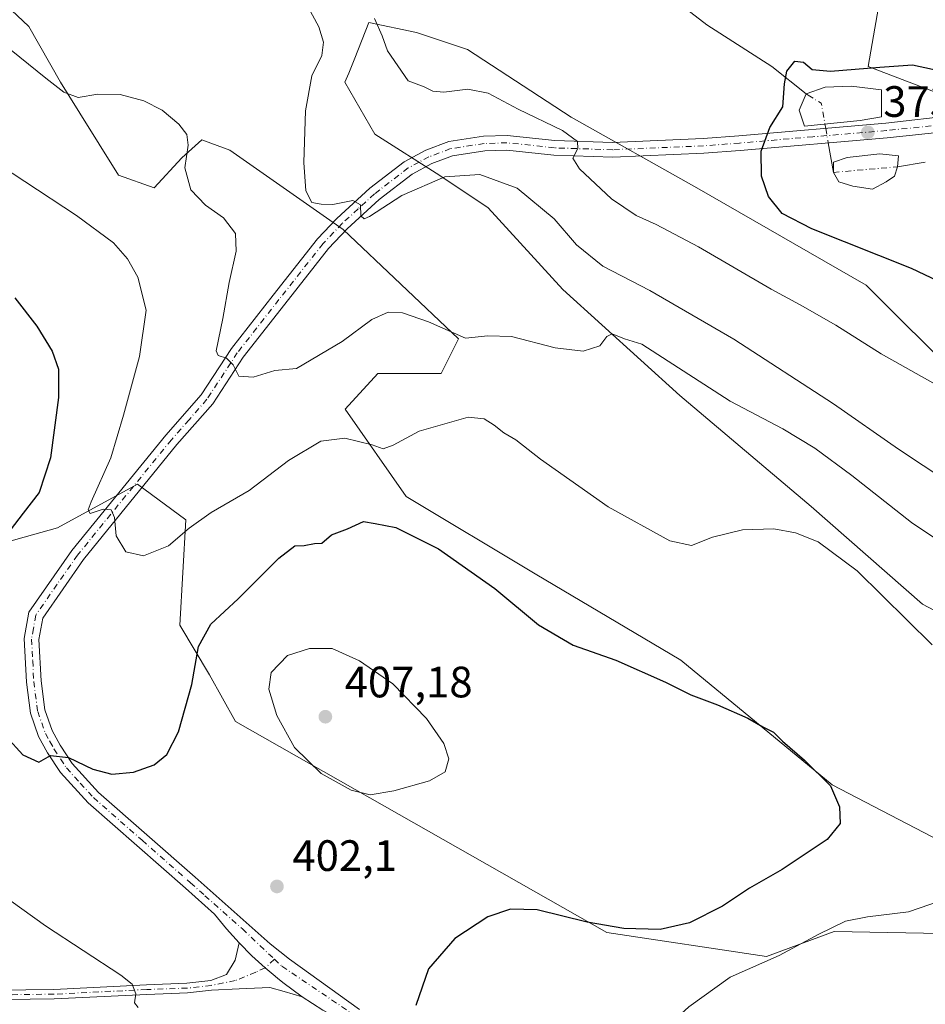
# Model space of a CAD drawing. Units: metres. Extents: x 594211 to 597679, y 4698996 to 4701356.
# Drawn here: x 595559 to 595766, y 4699451 to 4699676 of the extents above; entities that cross this region are included whole.
import ezdxf

# ---------------------------------------------------------------- set-up
doc = ezdxf.new("R2010")
doc.units = ezdxf.units.M
doc.header["$MEASUREMENT"] = 0
doc.linetypes.add('DGN Style 4', pattern=[2.6384748266838614, 1.318413404963828, -0.6592067024819142, 0.001648016756204785, -0.6592067024819142])
for name, color, linetype, lineweight in [('Camino Cxs', 7, 'Continuous', 0), ('Camino eje', 30, 'DGN Style 4', 13), ('Corriente natural eje', 4, 'DGN Style 4', 0), ('Corriente natural lineal', 142, 'Continuous', 13), ('Corriente natural lineal oculto', 9, 'DGN Style 4', 13), ('Cultivos herbáceos CxS', 92, 'Continuous', 0), ('Curva de nivel maestra', 30, 'Continuous', 30), ('Curva de nivel normal', 30, 'Continuous', 0), ('Estanque Cxs', 5, 'Continuous', 0), ('Matorral CxS', 135, 'Continuous', 0), ('Punto de cota en terreno', 7, 'Continuous', 0), ('Rótulo de punto de cota en terreno', 7, 'Continuous', 0)]:
    doc.layers.add(name, color=color, linetype=linetype, lineweight=lineweight)
doc.styles.add('Style-Arial', font='txt')

# ---------------------------------------------------------------- blocks, each defined once
blk = doc.blocks.new('*U6')
at = {"layer": 'Matorral CxS', "color": 135, "linetype": 'Continuous', "lineweight": 0}
for points in [[(595818.0569000002, 4699514.739900001, 391.7225999999937), (595765.1436999999, 4699542.681100001, 394.5935000000027), (595739.7521000003, 4699564.945499999, 393.911300000007), (595709.8257999998, 4699590.276500001, 390.9762000000046), (595683.1131999996, 4699614.415899999, 388.7403000000049), (595666.0894999999, 4699633.071900001, 387.4502000000066), (595655.0806999998, 4699640.4309, 384.5149999999995), (595640.2748999996, 4699649.8959, 383.1370000000024), (595633.4731000002, 4699661.690099999, 383.9974999999977), (595634.3141000001, 4699663.793099999, 383.6494999999995), (595635.6814000001, 4699667.2125, 382.9369000000006), (595638.9140999997, 4699675.297900001, 380.9982000000018), (595649.7960999999, 4699673.0297, 378.911300000007), (595661.4079, 4699669.1457, 378.0277999999962), (595685.0055000001, 4699653.748299999, 378.5532999999996), (595713.7260999996, 4699637.6481, 376.6549999999988), (595752.2646000005, 4699615.421700001, 376.065499999997), (595774.0471000001, 4699593.775699999, 378.6248000000051)], [(595769.494, 4699467.548900001, 393.8027000000002), (595745.0100999996, 4699468.0023, 395.5092000000004), (595729.5963000003, 4699462.310500001, 395.9012999999977), (595693.1657999996, 4699467.767899999, 400.2390000000014), (595608.5449000001, 4699515.909700001, 402.3583000000072), (595602.5460999999, 4699526.571699999, 400.840200000006), (595595.8403000003, 4699537.858899999, 398.0581999999995), (595597.2006000001, 4699561.899499999, 394.1502999999939), (595586.1725000005, 4699570.044700001, 394.0437999999995), (595567.9584999997, 4699560.053900001, 398.0243999999948), (595550.2527000001, 4699555.1643, 400.9141999999993), (595502.4775, 4699581.3255, 405.2684000000008), (595470.2971000001, 4699612.1099, 399.983699999997), (595447.8585000001, 4699647.3847, 397.5522000000055), (595433.3481000002, 4699671.821900001, 400.5890999999974)], [(595429.4430999998, 4699754.6823, 394.3591000000015), (595451.9228999997, 4699743.505100001, 394.859500000006), (595462.9948000005, 4699736.990900001, 393.6965999999957), (595487.9312000005, 4699722.9297, 388.3206999999966), (595513.3219, 4699719.7543, 384.2771000000066), (595561.3819000004, 4699674.392899999, 388.0335999999952), (595568.6357000005, 4699661.6919, 389.7020000000048), (595581.8543999996, 4699640.5251, 392.347299999994), (595589.9463000001, 4699637.649700001, 392.1361000000034), (595596.2943000002, 4699644.453700001, 390.5377000000008), (595600.8283000002, 4699648.536699999, 389.686400000006), (595601.4297000002, 4699648.3191, 389.6177000000025), (595607.1802000003, 4699646.239499999, 388.756899999993), (595633.0197000002, 4699628.124500001, 385.6999000000069), (595659.3173000002, 4699603.1753, 390.1548999999941), (595655.4090999998, 4699595.272500001, 393.0813000000053), (595640.9845000004, 4699595.272500001, 393.1539000000048), (595633.4983999999, 4699587.114700001, 392.9875000000029), (595647.3948999997, 4699567.2137, 397.2271999999939), (595676.7965000002, 4699549.5635, 397.4040999999997), (595710.0701000001, 4699529.870100001, 398.6162999999942), (595744.5307, 4699501.471899999, 399.8365999999951), (595784.4559000004, 4699480.7017, 395.670499999993)]]:
    blk.add_polyline3d(points, dxfattribs=at)
blk = doc.blocks.new('*U13')
at = {"layer": 'Cultivos herbáceos CxS', "color": 92, "linetype": 'Continuous', "lineweight": 0}
for points in [[(595774.0471000001, 4699593.775699999, 378.6248000000051), (595752.2646000005, 4699615.421700001, 376.065499999997), (595713.7260999996, 4699637.6481, 376.6549999999988), (595685.0055000001, 4699653.748299999, 378.5532999999996), (595661.4079, 4699669.1457, 378.0277999999962), (595649.7960999999, 4699673.0297, 378.911300000007), (595638.9140999997, 4699675.297900001, 380.9982000000018), (595635.6814000001, 4699667.2125, 382.9369000000006), (595634.3141000001, 4699663.793099999, 383.6494999999995), (595633.4731000002, 4699661.690099999, 383.9974999999977), (595640.2748999996, 4699649.8959, 383.1370000000024), (595655.0806999998, 4699640.4309, 384.5149999999995), (595666.0894999999, 4699633.071900001, 387.4502000000066), (595683.1131999996, 4699614.415899999, 388.7403000000049), (595709.8257999998, 4699590.276500001, 390.9762000000046), (595739.7521000003, 4699564.945499999, 393.911300000007), (595765.1436999999, 4699542.681100001, 394.5935000000027), (595818.0569000002, 4699514.739900001, 391.7225999999937)], [(595784.4559000004, 4699480.7017, 395.670499999993), (595744.5307, 4699501.471899999, 399.8365999999951), (595710.0701000001, 4699529.870100001, 398.6162999999942), (595676.7965000002, 4699549.5635, 397.4040999999997), (595647.3948999997, 4699567.2137, 397.2271999999939), (595633.4983999999, 4699587.114700001, 392.9875000000029), (595640.9845000004, 4699595.272500001, 393.1539000000048), (595655.4090999998, 4699595.272500001, 393.0813000000053), (595659.3173000002, 4699603.1753, 390.1548999999941), (595633.0197000002, 4699628.124500001, 385.6999000000069), (595607.1802000003, 4699646.239499999, 388.756899999993), (595601.4297000002, 4699648.3191, 389.6177000000025), (595600.8283000002, 4699648.536699999, 389.686400000006), (595596.2943000002, 4699644.453700001, 390.5377000000008), (595589.9463000001, 4699637.649700001, 392.1361000000034), (595581.8543999996, 4699640.5251, 392.347299999994), (595568.6357000005, 4699661.6919, 389.7020000000048), (595561.3819000004, 4699674.392899999, 388.0335999999952), (595513.3219, 4699719.7543, 384.2771000000066), (595487.9312000005, 4699722.9297, 388.3206999999966), (595462.9948000005, 4699736.990900001, 393.6965999999957), (595451.9228999997, 4699743.505100001, 394.859500000006), (595429.4430999998, 4699754.6823, 394.3591000000015)], [(595433.3481000002, 4699671.821900001, 400.5890999999974), (595447.8585000001, 4699647.3847, 397.5522000000055), (595470.2971000001, 4699612.1099, 399.983699999997), (595502.4775, 4699581.3255, 405.2684000000008), (595550.2527000001, 4699555.1643, 400.9141999999993), (595567.9584999997, 4699560.053900001, 398.0243999999948), (595586.1725000005, 4699570.044700001, 394.0437999999995), (595597.2006000001, 4699561.899499999, 394.1502999999939), (595595.8403000003, 4699537.858899999, 398.0581999999995), (595602.5460999999, 4699526.571699999, 400.840200000006), (595608.5449000001, 4699515.909700001, 402.3583000000072), (595693.1657999996, 4699467.767899999, 400.2390000000014), (595729.5963000003, 4699462.310500001, 395.9012999999977), (595745.0100999996, 4699468.0023, 395.5092000000004), (595769.494, 4699467.548900001, 393.8027000000002)], [(595438.7039000001, 4699892.467300001, 393.5332000000053), (595452.3328, 4699887.9221, 393.1401999999944), (595469.0283000004, 4699873.658100001, 390.0227000000014), (595505.7620000001, 4699856.125700001, 391.1490999999951), (595551.8311000001, 4699824.749100001, 389.5825999999943), (595573.3765000004, 4699806.785900001, 386.755799999999), (595611.3371000001, 4699794.467700001, 387.7152999999962), (595656.9937000005, 4699790.360900001, 390.1483000000007), (595671.8693000004, 4699775.4779, 387.7774000000064), (595678.5378999999, 4699760.593699999, 385.0436000000045), (595717.0119000003, 4699712.862500001, 379.4517999999953), (595722.1419000002, 4699711.8365, 380.7125999999989), (595726.2461000001, 4699715.429300001, 383.0687000000034), (595733.1667, 4699710.6687, 383.357600000003), (595734.4539000001, 4699709.783299999, 383.271900000007), (595744.7134999996, 4699699.0053, 382.2296999999962), (595755.9983000001, 4699684.121300001, 380.4510000000009), (595752.7193, 4699665.317299999, 375.4446999999927), (595814.3822999997, 4699641.728700001, 373.5089000000008)]]:
    blk.add_polyline3d(points, dxfattribs=at)
blk = doc.blocks.new('5PATER')
at = {"layer": 'Punto de cota en terreno', "linetype": 'Continuous', "lineweight": 0}
h = blk.add_hatch(color=51, dxfattribs=at)
edge = h.paths.add_edge_path()
edge.add_ellipse((0, 0), major_axis=(-0.1095731443231308, -0.1110710700762829), ratio=0.9994222409660322, start_angle=0, end_angle=360)

msp = doc.modelspace()

# ---------------------------------------------------------------- linework, layer by layer
at = {"layer": 'Camino Cxs', "color": 7, "linetype": 'Continuous', "lineweight": 0}
for points in [[(595628.4457, 4699450.0909, 402.6508000000031), (595623.7417000001, 4699453.121099999, 402.9061999999976), (595619.3167000003, 4699456.3991, 403.0564000000013), (595618.0954999998, 4699457.339299999, 403.090200000006), (595617.0815000003, 4699458.2005, 403.1129999999976), (595615.2862999998, 4699459.7215, 403.1496999999945), (595612.2518999996, 4699462.4915, 403.2051000000066), (595609.3569, 4699465.4067, 403.1343000000052), (595606.4693, 4699468.6215, 403.0715999999957), (595603.7500999998, 4699471.9801, 402.8788999999961), (595597.1201, 4699477.880100001, 402.5044000000053), (595574.9501, 4699497.360099999, 401.2802999999985), (595568.6401000004, 4699504.280099999, 400.635500000004), (595565.6801000005, 4699508.790100001, 400.241599999994), (595563.6300999997, 4699512.520099999, 399.8141999999934), (595561.7701000003, 4699517.790100001, 399.4272999999957), (595560.8501000004, 4699524.890100001, 398.9076999999961), (595560.3400999998, 4699534.800100001, 398.3176999999997), (595561.3701, 4699540.8101, 397.9934000000067), (595571.1601, 4699554.880100001, 396.3677000000025), (595592.6101000002, 4699581.2301, 392.8398000000016), (595600.6501000002, 4699590.4001, 391.4106999999931), (595607.5601000005, 4699600.970100001, 389.8641000000061), (595617.1001000004, 4699613.1501, 388.0662000000011), (595627.2100999998, 4699626.0101, 386.2360000000044), (595631.6300999997, 4699630.6501, 385.668399999995), (595639.1300999997, 4699637.540100001, 384.8381999999983), (595646.9801000003, 4699643.5601, 384.0673999999999), (595651.9001000002, 4699646.220100001, 383.7712999999931), (595657.1101000002, 4699648.190099999, 383.3105000000069), (595665.0601000005, 4699649.4001, 382.6744999999937), (595670.4700999996, 4699649.590100001, 381.9621999999945), (595681.3300999999, 4699648.4101, 380.5681999999942), (595694.4901000002, 4699647.9901, 378.8080000000046), (595715.1001000004, 4699648.870100001, 376.3138999999938), (595723.2701000003, 4699649.5101, 375.8898999999947), (595756.7701000003, 4699652.350099999, 374.3055000000023), (595772.6863000002, 4699654.166300001, 374.852899999998)], [(595609.3569, 4699465.4067, 403.1343000000052), (595606.4693, 4699468.6215, 403.0715999999957), (595603.7500999998, 4699471.9801, 402.8788999999961), (595597.1201, 4699477.880100001, 402.5044000000053), (595574.9501, 4699497.360099999, 401.2802999999985), (595568.6401000004, 4699504.280099999, 400.635500000004), (595565.6801000005, 4699508.790100001, 400.241599999994), (595563.6300999997, 4699512.520099999, 399.8141999999934), (595561.7701000003, 4699517.790100001, 399.4272999999957), (595560.8501000004, 4699524.890100001, 398.9076999999961), (595560.3400999998, 4699534.800100001, 398.3176999999997), (595561.3701, 4699540.8101, 397.9934000000067), (595571.1601, 4699554.880100001, 396.3677000000025), (595592.6101000002, 4699581.2301, 392.8398000000016), (595600.6501000002, 4699590.4001, 391.4106999999931), (595607.5601000005, 4699600.970100001, 389.8641000000061), (595617.1001000004, 4699613.1501, 388.0662000000011), (595627.2100999998, 4699626.0101, 386.2360000000044), (595631.6300999997, 4699630.6501, 385.668399999995), (595639.1300999997, 4699637.540100001, 384.8381999999983), (595646.9801000003, 4699643.5601, 384.0673999999999), (595651.9001000002, 4699646.220100001, 383.7712999999931), (595657.1101000002, 4699648.190099999, 383.3105000000069), (595665.0601000005, 4699649.4001, 382.6744999999937), (595670.4700999996, 4699649.590100001, 381.9621999999945), (595681.3300999999, 4699648.4101, 380.5681999999942), (595694.4901000002, 4699647.9901, 378.8080000000046), (595715.1001000004, 4699648.870100001, 376.3138999999938), (595723.2701000003, 4699649.5101, 375.8898999999947), (595756.7701000003, 4699652.350099999, 374.3055000000023), (595772.6863000002, 4699654.166300001, 374.852899999998)], [(595770.0000999998, 4699650.360099999, 374.5929999999935), (595757.0900999998, 4699649.020099999, 374.4493999999977), (595723.5500999996, 4699646.170100001, 375.6230999999971), (595715.3000999996, 4699645.520099999, 376.3218000000052), (595694.5100999996, 4699644.630100001, 378.9447999999975), (595681.1001000004, 4699645.0601, 381.0338000000047), (595670.3400999998, 4699646.2301, 382.4052999999985), (595665.3701, 4699646.0601, 383.0478000000003), (595657.9700999996, 4699644.9301, 383.8852000000043), (595653.3000999996, 4699643.1601, 384.0956000000006), (595648.8101000005, 4699640.7401, 384.6462999999931), (595641.2901, 4699634.970100001, 385.3246000000072), (595633.9801000003, 4699628.2601, 386.0310000000027), (595629.7401000002, 4699623.8101, 386.5426000000007), (595619.7401000002, 4699611.090100001, 388.0445000000037), (595610.2901, 4699599.020099999, 389.8058000000019), (595603.3300999999, 4699588.370100001, 391.417300000001), (595595.1700999998, 4699579.0701, 392.8638000000064), (595573.8400999998, 4699552.870100001, 396.186400000006), (595564.5500999996, 4699539.5101, 397.6205000000046), (595563.7001, 4699534.600099999, 397.9833999999973), (595564.1901000004, 4699525.200099999, 398.5817999999999), (595565.0500999996, 4699518.5701, 399.1010999999999), (595566.7001, 4699513.890100001, 399.5418000000063), (595568.5601000005, 4699510.520099999, 399.872199999998), (595571.3000999996, 4699506.340100001, 400.2651999999944), (595577.3000999996, 4699499.7501, 400.9057999999932), (595599.3400999998, 4699480.390100001, 402.3159000000014), (595616.4101, 4699465.210100001, 402.8224999999948), (595620.7901, 4699461.7401, 402.7786000000052), (595636.7600999996, 4699450.2501, 401.9948000000004)], [(595770.0000999998, 4699650.360099999, 374.5929999999935), (595757.0900999998, 4699649.020099999, 374.4493999999977), (595723.5500999996, 4699646.170100001, 375.6230999999971), (595715.3000999996, 4699645.520099999, 376.3218000000052), (595694.5100999996, 4699644.630100001, 378.9447999999975), (595681.1001000004, 4699645.0601, 381.0338000000047), (595670.3400999998, 4699646.2301, 382.4052999999985), (595665.3701, 4699646.0601, 383.0478000000003), (595657.9700999996, 4699644.9301, 383.8852000000043), (595653.3000999996, 4699643.1601, 384.0956000000006), (595648.8101000005, 4699640.7401, 384.6462999999931), (595641.2901, 4699634.970100001, 385.3246000000072), (595633.9801000003, 4699628.2601, 386.0310000000027), (595629.7401000002, 4699623.8101, 386.5426000000007), (595619.7401000002, 4699611.090100001, 388.0445000000037), (595610.2901, 4699599.020099999, 389.8058000000019), (595603.3300999999, 4699588.370100001, 391.417300000001), (595595.1700999998, 4699579.0701, 392.8638000000064), (595573.8400999998, 4699552.870100001, 396.186400000006), (595564.5500999996, 4699539.5101, 397.6205000000046), (595563.7001, 4699534.600099999, 397.9833999999973), (595564.1901000004, 4699525.200099999, 398.5817999999999), (595565.0500999996, 4699518.5701, 399.1010999999999), (595566.7001, 4699513.890100001, 399.5418000000063), (595568.5601000005, 4699510.520099999, 399.872199999998), (595571.3000999996, 4699506.340100001, 400.2651999999944), (595577.3000999996, 4699499.7501, 400.9057999999932), (595599.3400999998, 4699480.390100001, 402.3159000000014), (595616.4101, 4699465.210100001, 402.8224999999948), (595620.7901, 4699461.7401, 402.7786000000052), (595636.7600999996, 4699450.2501, 401.9948000000004)], [(595623.7417000001, 4699453.121099999, 402.9061999999976), (595619.5683000004, 4699454.339299999, 403.0697999999975), (595616.3120999997, 4699455.2301, 403.1741999999941), (595609.3141000001, 4699454.952099999, 403.4573999999994), (595603.0740999999, 4699454.6349, 403.8252999999968), (595597.5617000004, 4699453.9989, 404.287599999996), (595588.3185000002, 4699453.6801, 404.9020000000019), (595567.1403000001, 4699452.621300001, 406.7216000000044), (595528.5894999999, 4699452.091700001, 409.8804999999993), (595516.2263000002, 4699452.091700001, 410.9692000000068), (595511.8404999999, 4699451.877699999, 411.429999999993), (595505.3975000001, 4699452.423699999, 411.8267000000051), (595497.9709000001, 4699454.826500001, 412.2168999999994), (595475.4484999999, 4699467.7873, 413.0473000000056), (595471.5334999999, 4699469.888900001, 413.1711000000068), (595470.2341, 4699470.803099999, 413.2084000000032), (595456.6017000005, 4699481.1735, 413.4995999999956), (595418.8438999997, 4699506.298699999, 414.2145000000019)], [(595420.0460999999, 4699508.1413, 413.9097000000039), (595457.8783, 4699482.966499999, 413.343200000003), (595471.5358999996, 4699472.577099999, 413.0920999999944), (595472.6880999999, 4699471.7565, 413.0648999999976), (595476.5166999997, 4699469.710899999, 412.853099999993), (595498.8679000001, 4699456.8485, 412.0963999999949), (595505.8346999995, 4699454.594500001, 411.7293000000063), (595511.8799000002, 4699454.0823, 411.2842999999993), (595516.1727, 4699454.2917, 410.8558000000049), (595528.5743000006, 4699454.2917, 409.652900000001), (595567.0702999998, 4699454.820499999, 406.5843000000023), (595588.2257000003, 4699455.8783, 404.8383000000031), (595597.3975000001, 4699456.194499999, 404.3457000000053), (595602.8919000002, 4699456.828500001, 403.8534999999974), (595606.4713000003, 4699458.175899999, 403.5479999999953), (595608.4556999998, 4699461.483100001, 403.3151999999973), (595609.3569, 4699465.4067, 403.1343000000052)], [(595528.5743000006, 4699454.2917, 409.652900000001), (595567.0702999998, 4699454.820499999, 406.5843000000023), (595588.2257000003, 4699455.8783, 404.8383000000031), (595597.3975000001, 4699456.194499999, 404.3457000000053), (595602.8919000002, 4699456.828500001, 403.8534999999974), (595606.4713000003, 4699458.175899999, 403.5479999999953), (595608.4556999998, 4699461.483100001, 403.3151999999973), (595609.3569, 4699465.4067, 403.1343000000052), (595612.2518999996, 4699462.4915, 403.2051000000066), (595615.2862999998, 4699459.7215, 403.1496999999945), (595617.0815000003, 4699458.2005, 403.1129999999976), (595618.0954999998, 4699457.339299999, 403.090200000006), (595619.3167000003, 4699456.3991, 403.0564000000013), (595623.7417000001, 4699453.121099999, 402.9061999999976), (595619.5683000004, 4699454.339299999, 403.0697999999975), (595616.3120999997, 4699455.2301, 403.1741999999941), (595609.3141000001, 4699454.952099999, 403.4573999999994), (595603.0740999999, 4699454.6349, 403.8252999999968), (595597.5617000004, 4699453.9989, 404.287599999996), (595588.3185000002, 4699453.6801, 404.9020000000019), (595567.1403000001, 4699452.621300001, 406.7216000000044), (595528.5894999999, 4699452.091700001, 409.8804999999993)], [(595609.3569, 4699465.4067, 403.1343000000052), (595612.2518999996, 4699462.4915, 403.2051000000066), (595615.2862999998, 4699459.7215, 403.1496999999945), (595617.0815000003, 4699458.2005, 403.1129999999976), (595618.0954999998, 4699457.339299999, 403.090200000006), (595619.3167000003, 4699456.3991, 403.0564000000013), (595623.7417000001, 4699453.121099999, 402.9061999999976)], [(595609.3569, 4699465.4067, 403.1343000000052), (595612.2518999996, 4699462.4915, 403.2051000000066), (595615.2862999998, 4699459.7215, 403.1496999999945), (595617.0815000003, 4699458.2005, 403.1129999999976), (595618.0954999998, 4699457.339299999, 403.090200000006), (595619.3167000003, 4699456.3991, 403.0564000000013), (595623.7417000001, 4699453.121099999, 402.9061999999976)], [(595773.6601, 4699351.720100001, 397.4743000000017), (595736.5401, 4699377.120100001, 398.6493999999948), (595698.5500999996, 4699404.040100001, 399.7017000000051), (595677.6401000004, 4699417.620100001, 400.3315000000002), (595645.9101, 4699439.670100001, 401.6202999999951), (595638.4001000002, 4699444.9901, 402.0516000000061), (595633.3388999999, 4699447.376499999, 402.3594000000012), (595628.4457, 4699450.0909, 402.6508000000031), (595623.7417000001, 4699453.121099999, 402.9061999999976)]]:
    msp.add_polyline3d(points, dxfattribs=at)
at = {"layer": 'Camino eje', "color": 30, "linetype": 'DGN Style 4', "lineweight": 13}
for points in [[(595769.8350999998, 4699652.0251, 374.6676000000007), (595756.9301000005, 4699650.6851, 374.372199999998), (595740.1601, 4699649.2601, 375.0696999999927), (595723.4101, 4699647.840100001, 375.6907999999967), (595715.2001, 4699647.1951, 376.3359999999957), (595694.5000999998, 4699646.3101, 378.9403000000021), (595681.2150999998, 4699646.735099999, 380.850099999996), (595670.4051000001, 4699647.9101, 382.0589999999939), (595667.7001, 4699647.815099999, 382.3745000000054), (595665.2150999998, 4699647.7301, 382.6358000000037), (595657.5401, 4699646.5601, 383.5359999999928), (595654.9351000005, 4699645.575099999, 383.795100000003), (595652.6001000004, 4699644.690099999, 383.9149000000034), (595650.3551000003, 4699643.4801, 384.0476999999955), (595647.8951000003, 4699642.1501, 384.2584000000061), (595640.2100999998, 4699636.255100001, 385.0430000000051), (595636.4600999998, 4699632.8101, 385.3246999999974), (595632.8051000005, 4699629.4551, 385.8081999999995), (595628.4751000004, 4699624.9101, 386.3629999999976), (595618.4200999998, 4699612.120100001, 388.0282000000007), (595608.9250999996, 4699599.995100001, 389.8285999999935), (595601.9901000002, 4699589.3851, 391.3862999999984), (595597.9101, 4699584.735099999, 392.1633000000002), (595593.8901000004, 4699580.1501, 392.8413), (595572.5000999998, 4699553.8751, 396.286500000002), (595567.8551000003, 4699547.1951, 397.0320999999968), (595562.9600999998, 4699540.1601, 397.7909000000073), (595562.4451000001, 4699537.155099999, 398.0071000000025), (595562.0201000003, 4699534.700099999, 398.1909000000014), (595562.2751000002, 4699529.745100001, 398.4885000000068), (595562.5201000003, 4699525.045100001, 398.8187999999937), (595563.4101, 4699518.1801, 399.2909999999974), (595565.1651, 4699513.2051, 399.6897999999928), (595566.1901000004, 4699511.340100001, 399.8917999999976), (595567.1201, 4699509.655099999, 400.0865000000049), (595569.9700999996, 4699505.3101, 400.4634999999981), (595573.1250999998, 4699501.850099999, 400.8025999999954), (595576.1250999998, 4699498.5551, 401.0978000000032), (595587.2100999998, 4699488.815099999, 401.8368000000046), (595598.2301000003, 4699479.1351, 402.4124000000011), (595601.5450999998, 4699476.1851, 402.6016999999993), (595610.0800999999, 4699468.595100001, 402.9413000000059), (595617.3749000002, 4699461.700300001, 403.047000000006)], [(595617.3749000002, 4699461.700300001, 403.047000000006), (595615.2862999998, 4699459.7215, 403.1496999999945), (595613.1080999998, 4699458.706700001, 403.2400000000052), (595608.4644999999, 4699456.801700001, 403.462400000004), (595602.9829000002, 4699455.731699999, 403.8387999999977), (595597.4795000004, 4699455.096700001, 404.3181999999942), (595588.2720999997, 4699454.779100001, 404.8702999999951), (595567.1052999999, 4699453.720899999, 406.6530999999959), (595528.5818999996, 4699453.1917, 409.7814000000071), (595516.1995000001, 4699453.1917, 410.9141999999993), (595511.8602999998, 4699452.979900001, 411.3469000000041), (595505.6161000002, 4699453.509099999, 411.7739000000001), (595498.4193000002, 4699455.8375, 412.156799999997), (595475.9826999997, 4699468.749100001, 412.9581999999937), (595472.1107000001, 4699470.822699999, 413.1187000000064), (595470.8850999996, 4699471.690099999, 413.1483000000007), (595457.2401000002, 4699482.0701, 413.4695999999968), (595419.4451000001, 4699507.220100001, 414.0871000000043)], [(595617.3749000002, 4699461.700300001, 403.047000000006), (595619.0839000001, 4699460.085100001, 402.9689999999973), (595637.5800999999, 4699447.620100001, 402.1312000000034), (595643.1201, 4699443.7051, 401.7593000000052), (595646.8750999998, 4699441.045100001, 401.5771999999997), (595662.7100999998, 4699430.0351, 400.6974000000046), (595678.5751, 4699419.0101, 400.2266999999993), (595689.0301000001, 4699412.220100001, 399.9355000000069), (595699.4901000002, 4699405.4301, 399.5498999999982), (595718.5000999998, 4699391.9551, 399.0518000000012), (595737.4951, 4699378.495100001, 398.5703999999969), (595756.0551000005, 4699365.795100001, 398.1696999999986), (595774.6350999996, 4699353.085100001, 397.3436999999976)]]:
    msp.add_polyline3d(points, dxfattribs=at)
at = {"layer": 'Corriente natural eje', "color": 4, "linetype": 'DGN Style 4', "lineweight": 0, "extrusion": (0.1348771662981291, -0.03325962092858463, 0.9903039672883643), "elevation": -75586.08887025683, "flags": 128}
msp.add_lwpolyline([(4705606.146054926, 541530.4584208977), (4705605.071466628, 541527.0772757106), (4705600.672646211, 541525.1235971845)], dxfattribs=at)
at = {"layer": 'Corriente natural eje', "color": 4, "linetype": 'DGN Style 4', "lineweight": 0, "extrusion": (0.04107832918926128, 0.003572028625059856, 0.9991495441036445), "elevation": 41633.51136893684, "flags": 128}
msp.add_lwpolyline([(4630364.107407309, -999766.8488947388), (4630364.107407308, -999781.5214865349)], dxfattribs=at)
at = {"layer": 'Corriente natural lineal', "color": 142, "linetype": 'Continuous', "lineweight": 13, "extrusion": (-0.01034682707148962, 0.05934402150843432, 0.9981839661509091), "elevation": 273105.6071578732, "flags": 128}
msp.add_lwpolyline([(-1394111.629558687, -4519237.380177575), (-1394111.629558686, -4519236.365889065)], dxfattribs=at)
at = {"layer": 'Corriente natural lineal', "color": 142, "linetype": 'Continuous', "lineweight": 13, "extrusion": (-0.00087374027742884, 0.005011809335393607, 0.9999870590888231), "elevation": 23407.54944374555, "flags": 128}
msp.add_lwpolyline([(595743.7461727128, 4699589.586688506), (595744.921002671, 4699582.847903871)], dxfattribs=at)
at = {"layer": 'Corriente natural lineal', "color": 142, "linetype": 'Continuous', "lineweight": 13, "extrusion": (0.03232828385117341, 0.005387877602690962, 0.9994627821175617), "elevation": 44954.54732104977, "flags": 128}
msp.add_lwpolyline([(4537763.417788668, -1359503.755049899), (4537763.417788668, -1359510.196095008)], dxfattribs=at)
at = {"layer": 'Corriente natural lineal', "color": 142, "linetype": 'Continuous', "lineweight": 13}
msp.add_polyline3d([(595434.7401000002, 4699826.3201, 383.9716000000044), (595448.0500999996, 4699822.450099999, 383.7021999999997), (595483.2500999998, 4699809.0601, 383.0881999999983), (595489.2100999998, 4699806.4101, 383.0008999999991), (595524.7301000003, 4699788.6801, 382.325800000006), (595537.8000999996, 4699783.1601, 382.1940000000032), (595555.2301000003, 4699774.9001, 381.9714999999997), (595565.0201000003, 4699769.860099999, 381.718399999998), (595574.2100999998, 4699763.140100001, 381.3589999999967), (595584.9600999998, 4699759.620100001, 381.0822000000044), (595602.1901000004, 4699751.710100001, 380.3421999999992), (595606.2901, 4699748.870100001, 380.1809999999969), (595609.8901000004, 4699745.350099999, 380.0293999999994), (595618.8501000004, 4699734.950099999, 379.7197000000015), (595621.1401000004, 4699733.0801, 379.6499999999942), (595638.4700999996, 4699723.100099999, 377.968399999998), (595682.3000999996, 4699700.0601, 376.0932999999932), (595694.0900999998, 4699691.780099999, 375.8920999999973), (595715.9501, 4699674.8301, 375.2805999999982), (595730.7701000003, 4699665.280099999, 375.1030000000028), (595738.6300999997, 4699659.040100001, 374.8709999999992), (595739.0763999998, 4699658.765100001, 374.8159000000014)], dxfattribs=at)
at = {"layer": 'Corriente natural lineal oculto', "color": 9, "linetype": 'DGN Style 4', "lineweight": 13, "extrusion": (-0.01043152755011525, 0.05983489499922097, 0.9981537800225994), "elevation": 275362.070325479, "flags": 128}
msp.add_lwpolyline([(-1394046.644403679, -4519119.485315579), (-1394046.644403679, -4519116.118361953)], dxfattribs=at)
at = {"layer": 'Cultivos herbáceos CxS', "color": 92, "linetype": 'Continuous', "lineweight": 0}
for points in [[(595438.7039000001, 4699892.467300001, 393.5332000000053), (595452.3328, 4699887.9221, 393.1401999999944), (595469.0283000004, 4699873.658100001, 390.0227000000014), (595505.7620000001, 4699856.125700001, 391.1490999999951), (595551.8311000001, 4699824.749100001, 389.5825999999943), (595573.3765000004, 4699806.785900001, 386.755799999999), (595611.3371000001, 4699794.467700001, 387.7152999999962), (595656.9937000005, 4699790.360900001, 390.1483000000007), (595671.8693000004, 4699775.4779, 387.7774000000064), (595678.5378999999, 4699760.593699999, 385.0436000000045), (595717.0119000003, 4699712.862500001, 379.4517999999953), (595722.1419000002, 4699711.8365, 380.7125999999989), (595726.2461000001, 4699715.429300001, 383.0687000000034), (595733.1667, 4699710.6687, 383.357600000003), (595734.4539000001, 4699709.783299999, 383.271900000007), (595744.7134999996, 4699699.0053, 382.2296999999962), (595755.9983000001, 4699684.121300001, 380.4510000000009), (595752.7193, 4699665.317299999, 375.4446999999927), (595814.3822999997, 4699641.728700001, 373.5089000000008)], [(595784.4559000004, 4699480.7017, 395.670499999993), (595744.5307, 4699501.471899999, 399.8365999999951), (595710.0701000001, 4699529.870100001, 398.6162999999942), (595676.7965000002, 4699549.5635, 397.4040999999997), (595647.3948999997, 4699567.2137, 397.2271999999939), (595633.4983999999, 4699587.114700001, 392.9875000000029), (595640.9845000004, 4699595.272500001, 393.1539000000048), (595655.4090999998, 4699595.272500001, 393.0813000000053), (595659.3173000002, 4699603.1753, 390.1548999999941), (595633.0197000002, 4699628.124500001, 385.6999000000069), (595607.1802000003, 4699646.239499999, 388.756899999993), (595601.4297000002, 4699648.3191, 389.6177000000025), (595600.8283000002, 4699648.536699999, 389.686400000006), (595596.2943000002, 4699644.453700001, 390.5377000000008), (595589.9463000001, 4699637.649700001, 392.1361000000034), (595581.8543999996, 4699640.5251, 392.347299999994), (595568.6357000005, 4699661.6919, 389.7020000000048), (595561.3819000004, 4699674.392899999, 388.0335999999952), (595513.3219, 4699719.7543, 384.2771000000066), (595487.9312000005, 4699722.9297, 388.3206999999966), (595462.9948000005, 4699736.990900001, 393.6965999999957), (595451.9228999997, 4699743.505100001, 394.859500000006), (595429.4430999998, 4699754.6823, 394.3591000000015)], [(595774.0471000001, 4699593.775699999, 378.6248000000051), (595752.2646000005, 4699615.421700001, 376.065499999997), (595713.7260999996, 4699637.6481, 376.6549999999988), (595685.0055000001, 4699653.748299999, 378.5532999999996), (595661.4079, 4699669.1457, 378.0277999999962), (595649.7960999999, 4699673.0297, 378.911300000007), (595638.9140999997, 4699675.297900001, 380.9982000000018), (595635.6814000001, 4699667.2125, 382.9369000000006), (595634.3141000001, 4699663.793099999, 383.6494999999995), (595633.4731000002, 4699661.690099999, 383.9974999999977), (595640.2748999996, 4699649.8959, 383.1370000000024), (595655.0806999998, 4699640.4309, 384.5149999999995), (595666.0894999999, 4699633.071900001, 387.4502000000066), (595683.1131999996, 4699614.415899999, 388.7403000000049), (595709.8257999998, 4699590.276500001, 390.9762000000046), (595739.7521000003, 4699564.945499999, 393.911300000007), (595765.1436999999, 4699542.681100001, 394.5935000000027), (595818.0569000002, 4699514.739900001, 391.7225999999937)], [(595433.3481000002, 4699671.821900001, 400.5890999999974), (595447.8585000001, 4699647.3847, 397.5522000000055), (595470.2971000001, 4699612.1099, 399.983699999997), (595502.4775, 4699581.3255, 405.2684000000008), (595550.2527000001, 4699555.1643, 400.9141999999993), (595567.9584999997, 4699560.053900001, 398.0243999999948), (595586.1725000005, 4699570.044700001, 394.0437999999995), (595597.2006000001, 4699561.899499999, 394.1502999999939), (595595.8403000003, 4699537.858899999, 398.0581999999995), (595602.5460999999, 4699526.571699999, 400.840200000006), (595608.5449000001, 4699515.909700001, 402.3583000000072), (595693.1657999996, 4699467.767899999, 400.2390000000014), (595729.5963000003, 4699462.310500001, 395.9012999999977), (595745.0100999996, 4699468.0023, 395.5092000000004), (595769.494, 4699467.548900001, 393.8027000000002)]]:
    msp.add_polyline3d(points, dxfattribs=at)
at = {"layer": 'Curva de nivel maestra', "color": 30, "linetype": 'Continuous', "lineweight": 30, "flags": 128}
for points, elevation in [([(595789.6600000003, 4699606.340100001), (595762.6399999997, 4699619.200099999), (595739.9000000004, 4699628.270099999), (595733.1299999999, 4699631.7401), (595730, 4699635.6601), (595728.4000000004, 4699640.3201), (595728.3899999997, 4699645.9801), (595730.3600000005, 4699651.370100001), (595733.2699999996, 4699656.100099999), (595733.6399999997, 4699661.3301), (595734.2000000002, 4699664.2301), (595736.0099999999, 4699666.5101), (595738.0300000003, 4699666.2601), (595740.0199999996, 4699664.5801), (595744.1799999997, 4699664.2301), (595755.4400000004, 4699665.1601), (595762.8799999999, 4699665.6801), (595772, 4699663.710100001)], 375), ([(595558.1699999999, 4699612.5101), (595563.2300000006, 4699606.0801), (595566.7199999997, 4699600.4001), (595568.1799999997, 4699596.2601), (595568.1799999997, 4699589.770099999), (595566.3600000005, 4699576.0101), (595563.7599999999, 4699568.1501), (595560.0800000001, 4699563.4301), (595556.1799999997, 4699558.2401)], 400), ([(595556.29, 4699512.440099999), (595560.0300000003, 4699508.3301), (595563.7000000002, 4699506.640100001), (595566.3700000001, 4699508.130100001), (595570.4500000002, 4699507.700099999), (595576.0199999996, 4699505.0001), (595580.3200000003, 4699503.860099999), (595585.25, 4699504.3201), (595589.9600000001, 4699506.050100001), (595592.8700000001, 4699508.380100001), (595595.4900000002, 4699513.5601), (595598.5599999996, 4699524.380100001), (595600.0800000001, 4699533.050100001), (595602.8600000005, 4699538.090100001), (595609.0800000001, 4699543.890100001), (595618.3600000005, 4699553.1801), (595622.0300000003, 4699555.970100001), (595624.1600000003, 4699556.0801), (595626.5499999998, 4699556.520099999), (595628.1600000003, 4699556.5801), (595630.3600000005, 4699558.450099999), (595634.0300000003, 4699559.850099999), (595637.7000000002, 4699561.4901), (595640.3600000005, 4699561.0701), (595645.04, 4699560.170100001), (595654.8200000003, 4699555.270099999), (595667.6200000001, 4699546.2401), (595677.5999999996, 4699537.920100001), (595685.4900000002, 4699533.350099999), (595695.2000000002, 4699529.890100001), (595706.5099999999, 4699524.870100001), (595712.29, 4699521.9801), (595718.3899999997, 4699519.7401), (595725.3300000001, 4699516.6801), (595728.7000000002, 4699514.720100001), (595731.1799999997, 4699513.5101), (595733.2000000002, 4699511.440099999), (595738.2599999999, 4699507.090100001), (595744.1900000004, 4699501.220100001), (595746.2199999997, 4699496.460100001), (595746.3300000001, 4699492.670100001), (595743.3700000001, 4699488.9801), (595733.1799999997, 4699482.1601), (595725.6799999997, 4699477.860099999), (595719.5199999996, 4699473.7601), (595712.0099999999, 4699470.0101), (595705.3499999996, 4699468.4901), (595697.0099999999, 4699468.670100001), (595688.7100000001, 4699470.1601), (595677.3099999996, 4699472.940099999), (595671.1799999997, 4699473.090100001), (595666.0199999996, 4699471.340100001), (595658.4800000006, 4699466.420100001), (595652.5, 4699459.4801), (595649.6500000004, 4699451.140100001)], 400)]:
    msp.add_lwpolyline(points, dxfattribs=dict(at, elevation=elevation))
at = {"layer": 'Curva de nivel normal', "color": 30, "linetype": 'Continuous', "lineweight": 0, "flags": 128}
for points, elevation in [([(595772.5999999996, 4699554.620100001), (595762.6200000001, 4699561.300100001), (595749.0199999996, 4699572.040100001), (595740.5700000003, 4699578.2501), (595733.2800000003, 4699582.630100001), (595721.3200000003, 4699589.0001), (595701.1299999999, 4699601.9901), (595697.1600000003, 4699603.1801), (595694.4000000004, 4699604.3101), (595693.1799999997, 4699603.6801), (595691.5700000003, 4699601.600099999), (595687.79, 4699600.360099999), (595681.4000000004, 4699601.1501), (595671.4600000001, 4699603.7401), (595666.0300000003, 4699603.890100001), (595660.9800000006, 4699603.3301), (595652.4800000006, 4699607.040100001), (595646.5499999998, 4699609.110099999), (595643.3300000001, 4699609.2601), (595639.5999999996, 4699607.5701), (595632.7999999998, 4699602.550100001), (595622.4500000002, 4699596.440099999), (595617.4699999997, 4699595.970100001), (595612.5099999999, 4699594.460100001), (595609.2699999996, 4699594.640100001), (595607.9900000002, 4699597.290100001), (595606.4600000001, 4699598.7501), (595604.5899999999, 4699599.380100001), (595604.0899999999, 4699600.440099999), (595605.5999999996, 4699607.800100001), (595607.0999999996, 4699616.040100001), (595608.6699999999, 4699623.210100001), (595608.4900000002, 4699627.170100001), (595605.7699999996, 4699630.7601), (595601.7000000002, 4699633.690099999), (595598.3499999996, 4699637.200099999), (595596.9800000006, 4699642.190099999), (595597.7000000002, 4699647.3201), (595597.4400000004, 4699649.7601), (595595.5700000003, 4699652.120100001), (595591.7599999999, 4699655.300100001), (595587.6399999997, 4699657.4301), (595582.2300000006, 4699658.9101), (595577.1500000004, 4699659.0001), (595572.6100000005, 4699658.220100001), (595569.4100000003, 4699659.470100001), (595565.2800000003, 4699662.610099999), (595543.0599999996, 4699680.610099999)], 390), ([(595770.9000000004, 4699570.590100001), (595759.6500000004, 4699578.0001), (595744.8499999996, 4699588.370100001), (595722.0899999999, 4699603.120100001), (595703.0099999999, 4699614.200099999), (595692.29, 4699619.720100001), (595686.29, 4699624.640100001), (595681.1299999999, 4699630.5701), (595672.7000000002, 4699637.5701), (595664.2400000002, 4699640.690099999), (595656.2100000001, 4699640.100099999), (595646.4600000001, 4699635.880100001), (595639.0599999996, 4699631.090100001), (595637.8799999999, 4699630.5801), (595637.0700000003, 4699631.220100001), (595637, 4699633.720100001), (595635.2400000002, 4699634.7401), (595630.7000000002, 4699633.800100001), (595628.0099999999, 4699633.920100001), (595625.9199999999, 4699634.270099999), (595624.54, 4699636.9001), (595624.0700000003, 4699643.420100001), (595624.4699999997, 4699655.1601), (595625.9400000004, 4699663.190099999), (595628.1799999997, 4699667.770099999), (595628.5599999996, 4699670.840100001), (595627.5300000003, 4699674.350099999), (595625.0800000001, 4699678.840100001)], 385), ([(595781.54, 4699585.220100001), (595755.7199999997, 4699599.7401), (595745.3499999996, 4699606.3101), (595737.2599999999, 4699610.940099999), (595730.6200000001, 4699614.520099999), (595714.0899999999, 4699624.1601), (595704.4500000002, 4699629.290100001), (595699.8200000003, 4699631.280099999), (595694.25, 4699635.090100001), (595686.9299999997, 4699641.950099999), (595685.4100000003, 4699644.4101), (595686.54, 4699646.600099999), (595686.4699999997, 4699648.190099999), (595683.04, 4699650.6801), (595672.9900000002, 4699655.530099999), (595666.1100000005, 4699659.200099999), (595661.4900000002, 4699660.130100001), (595655.9800000006, 4699659.4101), (595653.5, 4699659.6501), (595651.5, 4699660.690099999), (595647.9000000004, 4699662.040100001), (595643.1799999997, 4699668.870100001), (595641.9500000002, 4699672.3101), (595640.2000000002, 4699676.220100001)], 380), ([(595548.6200000001, 4699646.800100001), (595572.2599999999, 4699631.300100001), (595580.6699999999, 4699625.0801), (595583.8799999999, 4699621.440099999), (595586.2400000002, 4699617.280099999), (595588.1399999997, 4699609.720100001), (595586.6399999997, 4699599.120100001), (595582.9800000006, 4699585.8101), (595580.0999999996, 4699576.030099999), (595575.6200000001, 4699565.9801), (595574.9400000004, 4699564.220100001), (595575.3799999999, 4699563.3101), (595578.3399999999, 4699564.350099999), (595580.1900000004, 4699564.200099999), (595580.9100000003, 4699562.450099999), (595581.29, 4699558.220100001), (595583.4699999997, 4699554.5701), (595587.5599999996, 4699553.710100001), (595593.2400000002, 4699555.960100001), (595597.9500000002, 4699559.9901), (595602.9699999997, 4699563.5801), (595611.5999999996, 4699568.590100001), (595620.5999999996, 4699575.460100001), (595627.9600000001, 4699579.850099999), (595633.4699999997, 4699580.4901), (595639.6699999999, 4699578.9801), (595642.1500000004, 4699578.0701), (595644.4400000004, 4699578.960100001), (595650.3600000005, 4699582.1501), (595661.5800000001, 4699585.290100001), (595665.1799999997, 4699584.9001), (595667.4699999997, 4699583.4901), (595669.7199999997, 4699581.7401), (595672.4400000004, 4699580.130100001), (595678.0300000003, 4699575.720100001), (595693.5, 4699564.850099999), (595707.5300000003, 4699557.1501), (595712.4699999997, 4699556.0801), (595717.2599999999, 4699557.960100001), (595724.0800000001, 4699559.620100001), (595731.2800000003, 4699559.8201), (595736.1900000004, 4699558.9301), (595741.3200000003, 4699556.850099999), (595750.2400000002, 4699550.2601), (595767.3600000005, 4699533.380100001)], 395), ([(595442.9100000003, 4699562.710100001), (595449.6799999997, 4699557.800100001), (595460.2000000002, 4699550.540100001), (595471.7199999997, 4699544.7301), (595479.6299999999, 4699540.3101), (595485.2699999996, 4699535.380100001), (595492.4299999997, 4699527.120100001), (595497.3200000003, 4699521.350099999), (595506.25, 4699513.920100001), (595521.1500000004, 4699503.020099999), (595546.5099999999, 4699482.690099999), (595565.1600000003, 4699469.300100001), (595582.3799999999, 4699458.0601), (595584.9699999997, 4699455.9901), (595585.7800000003, 4699453.790100001), (595585.5199999996, 4699451.710100001), (595586.3099999996, 4699450.6601)], 405), ([(595630.5499999998, 4699532.5701), (595625.3799999999, 4699532.550100001), (595620.3600000005, 4699530.9801), (595616.6600000003, 4699527.0801), (595616.1200000001, 4699523.270099999), (595617.9100000003, 4699517.2601), (595621.9900000002, 4699510.0101), (595628.0300000003, 4699504.050100001), (595634.8600000005, 4699500.220100001), (595639.2000000002, 4699499.220100001), (595644.6299999999, 4699500.0801), (595652.7400000002, 4699502.370100001), (595656.3300000001, 4699504.390100001), (595657.1699999999, 4699507.420100001), (595656.0300000003, 4699510.920100001), (595652.0599999996, 4699516.5701), (595644.3899999997, 4699524.5001), (595636.79, 4699529.7501), (595630.5499999998, 4699532.5701)], 405), ([(595771.6699999999, 4699475.880100001), (595761.9199999999, 4699472.520099999), (595752.5899999999, 4699471.350099999), (595747.5899999999, 4699470.340100001), (595741.4699999997, 4699467.440099999), (595732.4699999997, 4699462.530099999), (595721.3099999996, 4699457.5701), (595711.8899999997, 4699450.8301), (595706.6500000004, 4699446.050100001), (595703, 4699438.170100001), (595701.6100000005, 4699431.280099999), (595702.7100000001, 4699428.770099999), (595715.5800000001, 4699420.600099999), (595726.1699999999, 4699408.190099999), (595733.7800000003, 4699399.470100001), (595741.3899999997, 4699393.0801), (595746.7999999998, 4699389.8201), (595753.7400000002, 4699386.7601), (595758.7999999998, 4699383.1601), (595766.04, 4699376.0601)], 395)]:
    msp.add_lwpolyline(points, dxfattribs=dict(at, elevation=elevation))
at = {"layer": 'Estanque Cxs', "color": 5, "linetype": 'Continuous', "lineweight": 0}
for points in [[(595750.9595999997, 4699652.992500001, 373.9670000000042), (595738.2596000005, 4699651.7224, 374.7160000000004), (595736.9896, 4699655.320800001, 374.8738000000012), (595738.6300999997, 4699659.040100001, 374.8709999999992), (595742.9162999997, 4699660.612500001, 374.9741000000067), (595748.8430000005, 4699660.824100001, 374.9521999999997), (595755.8279999997, 4699659.977499999, 374.8190000000032), (595755.8279999997, 4699653.8391, 374.2091999999975)], [(595756.8863000004, 4699639.022399999, 374.0663000000059), (595753.7112999996, 4699637.329100001, 374.1687999999995), (595749.2663000004, 4699637.9641, 374.2036999999983), (595746.0913000006, 4699639.022399999, 374.3160999999964), (595744.8213000001, 4699641.1391, 374.375199999995), (595744.8213000001, 4699643.467399999, 374.344299999997), (595747.9962999999, 4699644.525800001, 374.1551000000036), (595755.4046999998, 4699645.372400001, 374.026199999993), (595759.6380000003, 4699644.949100001, 373.9012999999977), (595759.4263000004, 4699642.4091, 373.770199999999), (595758.7912999997, 4699640.292400001, 373.906799999997)]]:
    msp.add_polyline3d(points, close=True, dxfattribs=at)
for points in [[(595750.9595999997, 4699652.992500001, 373.9670000000042), (595738.2596000005, 4699651.7224, 374.7160000000004), (595736.9896, 4699655.320800001, 374.8738000000012), (595738.6300999997, 4699659.040100001, 374.8709999999992), (595742.9162999997, 4699660.612500001, 374.9741000000067), (595748.8430000005, 4699660.824100001, 374.9521999999997), (595755.8279999997, 4699659.977499999, 374.8190000000032), (595755.8279999997, 4699653.8391, 374.2091999999975), (595750.9595999997, 4699652.992500001, 373.9670000000042)], [(595756.8863000004, 4699639.022399999, 374.0663000000059), (595753.7112999996, 4699637.329100001, 374.1687999999995), (595749.2663000004, 4699637.9641, 374.2036999999983), (595746.0913000006, 4699639.022399999, 374.3160999999964), (595744.8213000001, 4699641.1391, 374.375199999995), (595744.8213000001, 4699643.467399999, 374.344299999997), (595747.9962999999, 4699644.525800001, 374.1551000000036), (595755.4046999998, 4699645.372400001, 374.026199999993), (595759.6380000003, 4699644.949100001, 373.9012999999977), (595759.4263000004, 4699642.4091, 373.770199999999), (595758.7912999997, 4699640.292400001, 373.906799999997), (595756.8863000004, 4699639.022399999, 374.0663000000059)]]:
    msp.add_polyline3d(points, dxfattribs=at)
at = {"layer": 'Matorral CxS', "color": 135, "linetype": 'Continuous', "lineweight": 0}
for points in [[(595814.3822999997, 4699641.728700001, 373.5089000000008), (595752.7193, 4699665.317299999, 375.4446999999927), (595755.9983000001, 4699684.121300001, 380.4510000000009), (595744.7134999996, 4699699.0053, 382.2296999999962), (595734.4539000001, 4699709.783299999, 383.271900000007), (595733.1667, 4699710.6687, 383.357600000003), (595726.2461000001, 4699715.429300001, 383.0687000000034), (595722.1419000002, 4699711.8365, 380.7125999999989), (595717.0119000003, 4699712.862500001, 379.4517999999953), (595678.5378999999, 4699760.593699999, 385.0436000000045), (595671.8693000004, 4699775.4779, 387.7774000000064), (595656.9937000005, 4699790.360900001, 390.1483000000007), (595611.3371000001, 4699794.467700001, 387.7152999999962), (595573.3765000004, 4699806.785900001, 386.755799999999), (595551.8311000001, 4699824.749100001, 389.5825999999943), (595505.7620000001, 4699856.125700001, 391.1490999999951), (595469.0283000004, 4699873.658100001, 390.0227000000014), (595452.3328, 4699887.9221, 393.1401999999944), (595438.7039000001, 4699892.467300001, 393.5332000000053)], [(595438.7039000001, 4699892.467300001, 393.5332000000053), (595452.3328, 4699887.9221, 393.1401999999944), (595469.0283000004, 4699873.658100001, 390.0227000000014), (595505.7620000001, 4699856.125700001, 391.1490999999951), (595551.8311000001, 4699824.749100001, 389.5825999999943), (595573.3765000004, 4699806.785900001, 386.755799999999), (595611.3371000001, 4699794.467700001, 387.7152999999962), (595656.9937000005, 4699790.360900001, 390.1483000000007), (595671.8693000004, 4699775.4779, 387.7774000000064), (595678.5378999999, 4699760.593699999, 385.0436000000045), (595717.0119000003, 4699712.862500001, 379.4517999999953), (595722.1419000002, 4699711.8365, 380.7125999999989), (595726.2461000001, 4699715.429300001, 383.0687000000034), (595733.1667, 4699710.6687, 383.357600000003), (595734.4539000001, 4699709.783299999, 383.271900000007), (595744.7134999996, 4699699.0053, 382.2296999999962), (595755.9983000001, 4699684.121300001, 380.4510000000009), (595752.7193, 4699665.317299999, 375.4446999999927), (595814.3822999997, 4699641.728700001, 373.5089000000008)], [(595784.4559000004, 4699480.7017, 395.670499999993), (595744.5307, 4699501.471899999, 399.8365999999951), (595710.0701000001, 4699529.870100001, 398.6162999999942), (595676.7965000002, 4699549.5635, 397.4040999999997), (595647.3948999997, 4699567.2137, 397.2271999999939), (595633.4983999999, 4699587.114700001, 392.9875000000029), (595640.9845000004, 4699595.272500001, 393.1539000000048), (595655.4090999998, 4699595.272500001, 393.0813000000053), (595659.3173000002, 4699603.1753, 390.1548999999941), (595633.0197000002, 4699628.124500001, 385.6999000000069), (595607.1802000003, 4699646.239499999, 388.756899999993), (595601.4297000002, 4699648.3191, 389.6177000000025), (595600.8283000002, 4699648.536699999, 389.686400000006), (595596.2943000002, 4699644.453700001, 390.5377000000008), (595589.9463000001, 4699637.649700001, 392.1361000000034), (595581.8543999996, 4699640.5251, 392.347299999994), (595568.6357000005, 4699661.6919, 389.7020000000048), (595561.3819000004, 4699674.392899999, 388.0335999999952), (595513.3219, 4699719.7543, 384.2771000000066), (595487.9312000005, 4699722.9297, 388.3206999999966), (595462.9948000005, 4699736.990900001, 393.6965999999957), (595451.9228999997, 4699743.505100001, 394.859500000006), (595429.4430999998, 4699754.6823, 394.3591000000015)], [(595774.0471000001, 4699593.775699999, 378.6248000000051), (595752.2646000005, 4699615.421700001, 376.065499999997), (595713.7260999996, 4699637.6481, 376.6549999999988), (595685.0055000001, 4699653.748299999, 378.5532999999996), (595661.4079, 4699669.1457, 378.0277999999962), (595649.7960999999, 4699673.0297, 378.911300000007), (595638.9140999997, 4699675.297900001, 380.9982000000018), (595635.6814000001, 4699667.2125, 382.9369000000006), (595634.3141000001, 4699663.793099999, 383.6494999999995), (595633.4731000002, 4699661.690099999, 383.9974999999977), (595640.2748999996, 4699649.8959, 383.1370000000024), (595655.0806999998, 4699640.4309, 384.5149999999995), (595666.0894999999, 4699633.071900001, 387.4502000000066), (595683.1131999996, 4699614.415899999, 388.7403000000049), (595709.8257999998, 4699590.276500001, 390.9762000000046), (595739.7521000003, 4699564.945499999, 393.911300000007), (595765.1436999999, 4699542.681100001, 394.5935000000027), (595818.0569000002, 4699514.739900001, 391.7225999999937)], [(595433.3481000002, 4699671.821900001, 400.5890999999974), (595447.8585000001, 4699647.3847, 397.5522000000055), (595470.2971000001, 4699612.1099, 399.983699999997), (595502.4775, 4699581.3255, 405.2684000000008), (595550.2527000001, 4699555.1643, 400.9141999999993), (595567.9584999997, 4699560.053900001, 398.0243999999948), (595586.1725000005, 4699570.044700001, 394.0437999999995), (595597.2006000001, 4699561.899499999, 394.1502999999939), (595595.8403000003, 4699537.858899999, 398.0581999999995), (595602.5460999999, 4699526.571699999, 400.840200000006), (595608.5449000001, 4699515.909700001, 402.3583000000072), (595693.1657999996, 4699467.767899999, 400.2390000000014), (595729.5963000003, 4699462.310500001, 395.9012999999977), (595745.0100999996, 4699468.0023, 395.5092000000004), (595769.494, 4699467.548900001, 393.8027000000002)]]:
    msp.add_polyline3d(points, dxfattribs=at)

# ---------------------------------------------------------------- block references
at = {"layer": 'Cultivos herbáceos CxS', "color": 92, "linetype": 'Continuous', "lineweight": 0}
msp.add_blockref('*U13', (0, 0), dxfattribs=at)
at = {"layer": 'Matorral CxS', "color": 135, "linetype": 'Continuous', "lineweight": 0}
msp.add_blockref('*U6', (0, 0), dxfattribs=at)
at = {"layer": 'Punto de cota en terreno', "color": 7, "linetype": 'Continuous', "lineweight": 0, "xscale": 10, "yscale": 10, "zscale": 10}
for p in [(595752.6699999999, 4699650.279999999, 373.8800000000047), (595629, 4699517, 407.179999999993), (595617.9600000001, 4699478.289999999, 402.1000000000058)]:
    msp.add_blockref('5PATER', p, dxfattribs=at)

# ---------------------------------------------------------------- texts
at = {"layer": 'Rótulo de punto de cota en terreno', "color": 7, "linetype": 'Continuous', "lineweight": 0, "style": 'Style-Arial'}
for s, p in [('373,88', (595756.1978000002, 4699653.807800001)), ('407,18', (595633.4096999997, 4699521.409700001)), ('402,1', (595621.4878000002, 4699481.8178))]:
    msp.add_text(s, height=7.000000000000002, dxfattribs=at).set_placement(p)

doc.saveas('drawing.dxf')
